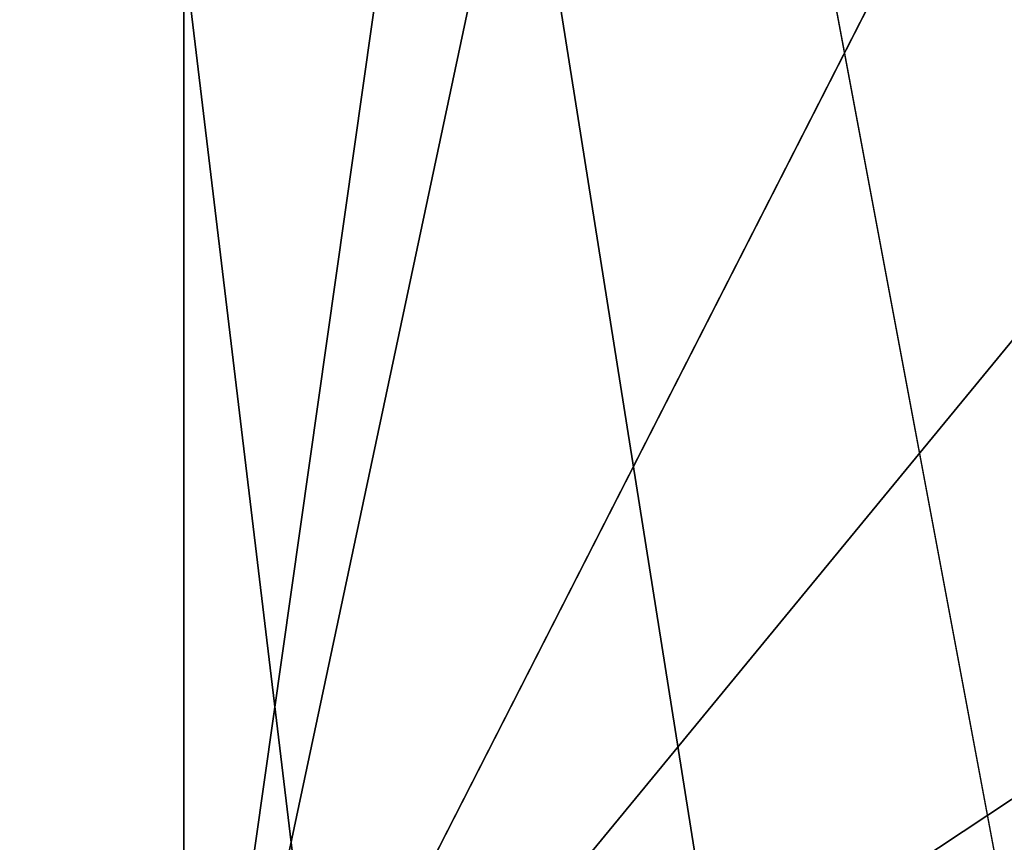
# Model space of a CAD drawing. Extents: x -133 to 89, y -68 to 68.
# Drawn here: x -130 to -127, y -32 to -30 of the extents above; entities that cross this region are included whole.
import ezdxf

# ---------------------------------------------------------------- set-up
doc = ezdxf.new("R2010")
doc.units = 0

msp = doc.modelspace()

# ---------------------------------------------------------------- linework, layer by layer
for points in [[(-132.020996, 39.125, 9), (-132.096893, -33.919998, 9), (-129.039993, 33.118999, 9)], [(-129.039993, -33.866001, 9), (-129.039993, 33.118999, 9), (-132.096893, -33.919998, 9)], [(-129.039993, 33.118999, 9), (-129.039993, -33.866001, 9), (-129.039993, 0, 9.012)], [(-132.595001, 0), (-60.650002, 31.957001), (-126.269997, -33.729)], [(-126.269997, -33.729), (-127.261002, -33.584), (-132.595001, 0)], [(-127.261002, -33.584), (-128.546997, -33.640999), (-132.595001, 0)], [(-128.546997, -33.640999), (-129.639999, -33.987), (-132.595001, 0)], [(-129.039993, -33.866001, 9.012), (-125.658997, -10.076, 9.012), (-129.039993, 0, 9.012)], [(-129.039993, -33.866001, 9.012), (-129.039993, 0, 9.012), (-129.039993, -33.866001, 9)], [(-125.658997, -10.076, 9.012), (-129.039993, -33.866001, 9.012), (-124.924004, -14.484, 9.012)], [(-129.039993, -33.866001, 9.012), (-123.016998, -22.065001, 9.012), (-124.924004, -14.484, 9.012)], [(-123.016998, -22.066999, 9.012), (-123.016998, -22.065001, 9.012), (-129.039993, -33.866001, 9.012)], [(-123.016998, -22.066999, 9.012), (-129.039993, -33.866001, 9.012), (-121.945999, -25.243999, 9.012)], [(-121.945999, -25.243999, 9.012), (-129.039993, -33.866001, 9.012), (-120.749001, -28.375999, 9.012)], [(-122.699997, -33.866001, 9.012), (-120.749001, -28.375999, 9.012), (-129.039993, -33.866001, 9.012)]]:
    msp.add_3dface(points)

doc.saveas('drawing.dxf')
